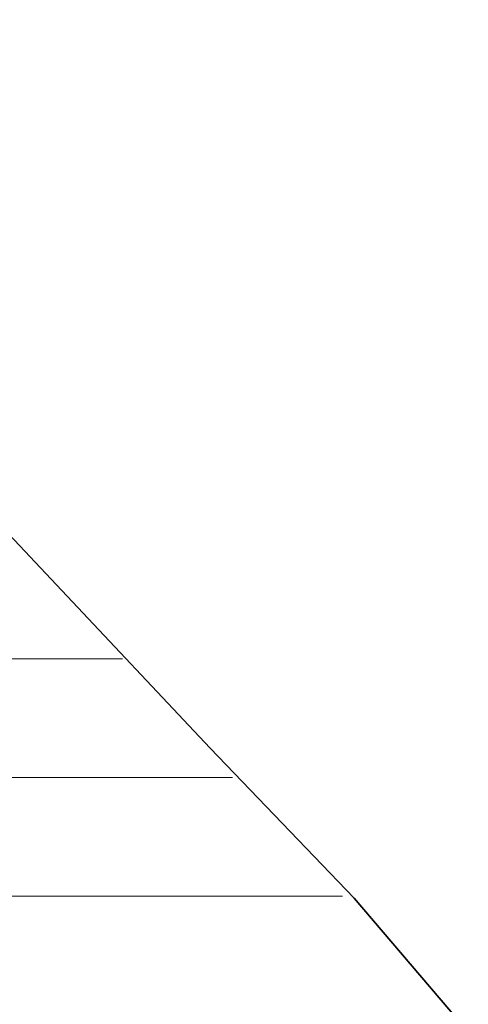
# Model space of a CAD drawing. Units: millimetres. Extents: x 59 to 11996, y 24 to 8424.
# Drawn here: x 8408 to 8434, y 477 to 535 of the extents above; entities that cross this region are included whole.
import ezdxf

# ---------------------------------------------------------------- set-up
doc = ezdxf.new("R2010")
doc.units = ezdxf.units.MM
doc.header["$MEASUREMENT"] = 0
doc.layers.add('(1) Shape lines', color=7, linetype='Continuous', lineweight=35)
doc.layers.add('(9) Sheet', color=7, linetype='Continuous', lineweight=35)

# ---------------------------------------------------------------- blocks, each defined once
blk = doc.blocks.new('HATCH_746_a0ead306-bdd8-4d1d-8741-34027d94efb8')
at = {"layer": '(1) Shape lines', "color": 0, "lineweight": 9}
for p, q in [((8408.079, 497), (8402.081, 497)), ((8408.079, 490), (8402.427, 490)), ((8408.079, 483), (8402.774, 483))]:
    blk.add_line(p, q, dxfattribs=at)
blk = doc.blocks.new('HATCH_749_aeb7ed5d-7151-43bb-a919-b4f3c87eaf9b')
at = {"layer": '(1) Shape lines', "color": 0, "lineweight": 9}
for p, q in [((8408.363, 497), (8408.079, 497)), ((8408.69, 490), (8408.079, 490)), ((8409.018, 483), (8408.079, 483))]:
    blk.add_line(p, q, dxfattribs=at)
blk = doc.blocks.new('HATCH_750_9ca6f462-9bb0-4896-bfdf-5b6533eb3135')
at = {"layer": '(1) Shape lines', "color": 0, "lineweight": 9}
for p, q in [((8413.713, 497), (8408.363, 497)), ((8413.843, 490), (8408.69, 490)), ((8413.843, 483), (8409.018, 483))]:
    blk.add_line(p, q, dxfattribs=at)
blk = doc.blocks.new('HATCH_753_440587ec-019d-46d6-a205-af13757a4b64')
at = {"layer": '(1) Shape lines', "color": 0, "lineweight": 9}
for p, q in [((8414.023, 490), (8413.843, 490)), ((8414.207, 483), (8413.843, 483))]:
    blk.add_line(p, q, dxfattribs=at)
blk = doc.blocks.new('HATCH_754_a1e893b5-7878-4423-aebb-79869008038e')
at = {"layer": '(1) Shape lines', "color": 0, "lineweight": 9}
for p, q in [((8416.864, 490), (8414.023, 490)), ((8416.864, 483), (8414.207, 483))]:
    blk.add_line(p, q, dxfattribs=at)
blk = doc.blocks.new('HATCH_758_5d24e583-c628-4a97-898e-39956e8630bd')
at = {"layer": '(1) Shape lines', "color": 0, "lineweight": 9}
for p, q in [((8416.964, 490), (8416.864, 490)), ((8417.16, 483), (8416.864, 483))]:
    blk.add_line(p, q, dxfattribs=at)
blk = doc.blocks.new('HATCH_759_cecfd034-ff52-4f95-8314-1e787889c5ac')
at = {"layer": '(1) Shape lines', "color": 0, "lineweight": 9}
for p, q in [((8419.931, 490), (8416.964, 490)), ((8419.931, 483), (8417.16, 483))]:
    blk.add_line(p, q, dxfattribs=at)
blk = doc.blocks.new('HATCH_764_bdf5cf52-13e1-428d-82cf-853edce98ad3')
at = {"layer": '(1) Shape lines', "color": 0, "lineweight": 9}
for p, q in [((8419.966, 490), (8419.931, 490)), ((8420.794, 483), (8419.931, 483))]:
    blk.add_line(p, q, dxfattribs=at)
blk = doc.blocks.new('HATCH_765_b08f5006-3a10-4878-a15f-9371cdc28e83')
at = {"layer": '(1) Shape lines', "color": 0, "lineweight": 9}
for p, q in [((8420.205, 490), (8419.966, 490)), ((8426.696, 483), (8420.794, 483))]:
    blk.add_line(p, q, dxfattribs=at)
blk = doc.blocks.new('GROUP_0_e2208b7e-9bc9-4c35-918e-72371132cda7')
at = {"layer": '(9) Sheet', "color": 7, "linetype": 'Continuous', "lineweight": 35, "ltscale": 20}
blk.add_lwpolyline([(8434.111, 475.004), (8427.378, 482.869), (8418.883, 491.718), (8400.729, 511.001), (8393.129, 520.751), (8390.149, 525.504), (8387.887, 530.117), (8386.472, 534.549), (8386.032, 538.757)], dxfattribs=at)
at = {"layer": '(1) Shape lines', "color": 154, "linetype": 'ByBlock'}
for name in ['HATCH_746_a0ead306-bdd8-4d1d-8741-34027d94efb8', 'HATCH_749_aeb7ed5d-7151-43bb-a919-b4f3c87eaf9b', 'HATCH_750_9ca6f462-9bb0-4896-bfdf-5b6533eb3135', 'HATCH_753_440587ec-019d-46d6-a205-af13757a4b64', 'HATCH_754_a1e893b5-7878-4423-aebb-79869008038e', 'HATCH_758_5d24e583-c628-4a97-898e-39956e8630bd', 'HATCH_759_cecfd034-ff52-4f95-8314-1e787889c5ac', 'HATCH_764_bdf5cf52-13e1-428d-82cf-853edce98ad3', 'HATCH_765_b08f5006-3a10-4878-a15f-9371cdc28e83']:
    blk.add_blockref(name, (0, 0), dxfattribs=at)

msp = doc.modelspace()

# ---------------------------------------------------------------- block references
at = {"color": 7, "linetype": 'ByBlock'}
msp.add_blockref('GROUP_0_e2208b7e-9bc9-4c35-918e-72371132cda7', (0, 0), dxfattribs=at)

doc.saveas('drawing.dxf')
